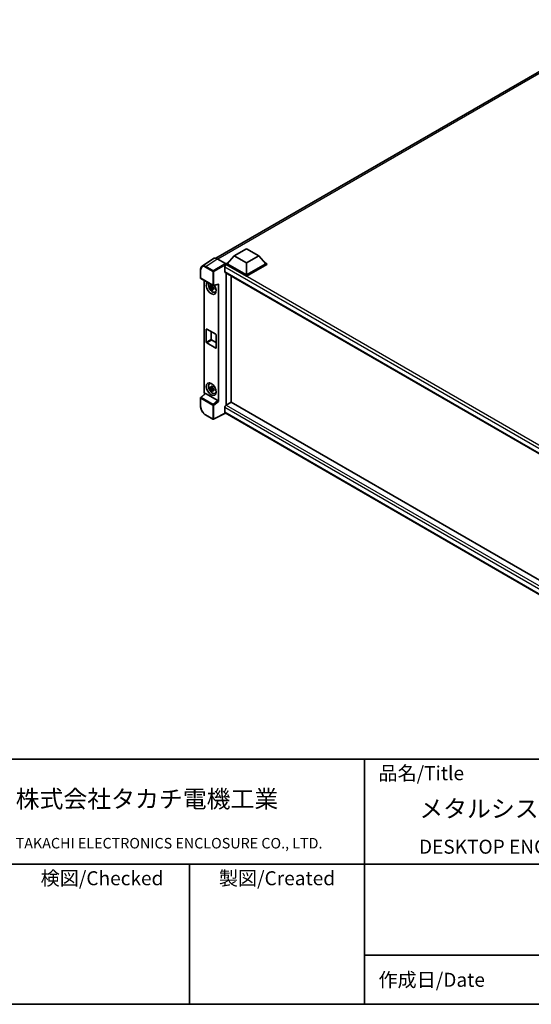
# Model space of a CAD drawing. Units: millimetres. Extents: x -49 to 11164, y -94 to 1452.
# Drawn here: x 658 to 877, y -94 to 328 of the extents above; entities that cross this region are included whole.
import ezdxf
from ezdxf.enums import TextEntityAlignment as Align

# ---------------------------------------------------------------- set-up
doc = ezdxf.new("R2010")
doc.units = ezdxf.units.MM
for name, color, linetype, lineweight in [('Border (ISO)', 7, 'Continuous', 35), ('Title (ISO)', 7, 'Continuous', 35), ('Visible (ISO)', 7, 'Continuous', 35), ('Visible Narrow (ISO)', 7, 'Continuous', 25)]:
    doc.layers.add(name, color=color, linetype=linetype, lineweight=lineweight)
doc.styles.add('Note Text (TK)', font='MS PGothic.ttf')
doc.styles.add('文字スタイル67', font='arial.ttf')

# ---------------------------------------------------------------- blocks, each defined once
blk = doc.blocks.new('図面枠 tk図枠')
at = {"layer": 'Border (ISO)'}
blk.add_line((14.5, 8), (405.5, 8), dxfattribs=at)
blk = doc.blocks.new('表題欄 tk表題欄')
at = {"layer": 'Title (ISO)'}
for p, q in [((74.71, 244.05), (255.71, 244.05)), ((149.71, 244.05), (149.71, 209.05)), ((74.71, 229.05), (230.71, 229.05)), ((124.71, 229.05), (124.71, 209.05)), ((149.71, 216.05), (230.71, 216.05)), ((255.71, 209.05), (74.71, 209.05))]:
    blk.add_line(p, q, dxfattribs=at)
at = {"layer": 'Title (ISO)', "color": 1, "true_color": 0xff0000, "char_height": 2, "line_spacing_factor": 1.5, "style": 'Note Text (TK)'}
for s, insert, attachment_point in [('\\fＭＳ Ｐゴシック|b0|i0;\\H2.0000;品名/Title', (151.71, 242.05), 4), ('\\fＭＳ Ｐゴシック|b0|i0;\\H2.0000;検図/Checked', (112.21, 227.05), 5), ('\\fＭＳ Ｐゴシック|b0|i0;\\H2.0000;製図/Created', (137.21, 227.05), 5), ('\\fＭＳ Ｐゴシック|b0|i0;\\H2.0000;作成日/Date', (151.71, 212.55), 4)]:
    blk.add_mtext(s, dxfattribs=dict(at, insert=insert, attachment_point=attachment_point))
at = {"layer": 'Title (ISO)', "color": 7, "attachment_point": 4, "line_spacing_factor": 1.5, "style": 'Note Text (TK)'}
for s, insert, char_height in [('株式会社タカチ電機工業', (99.87, 238.05), 2.5), ('\\fArial|b0|i0;\\H1.4986;TAKACHI ELECTRONICS ENCLOSURE CO., LTD.', (99.87, 232.05), 1.4986)]:
    blk.add_mtext(s, dxfattribs=dict(at, insert=insert, char_height=char_height))
at = {"layer": 'Title (ISO)', "color": 7}
for tag, p, height, style in [('<品名>_001', (157.54, 235.73), 2.5, 'Note Text (TK)'), ('<Title>_001', (157.49, 230.55), 2, '文字スタイル67'), ('<ページ_No.>_001', (237.95, 213.3), 2.5, 'Note Text (TK)'), ('<総ページ数>_001', (246.8, 213.3), 2.5, 'Note Text (TK)'), ('作成日_001', (175.62, 211.28), 2.5, 'Note Text (TK)')]:
    blk.add_attdef(tag, p, '', height=height, dxfattribs=dict(at, style=style))
at = {"layer": 'Title (ISO)', "color": 7, "style": 'Note Text (TK)'}
blk.add_attdef('<尺度>', text='', height=2.5, dxfattribs=at).set_placement((243.21, 223.55), align=Align.MIDDLE_CENTER)

msp = doc.modelspace()

# ---------------------------------------------------------------- linework, layer by layer
at = {"layer": 'Visible (ISO)'}
for p, q in [((741.8422, 225.6759), (918.8104, 327.8485)), ((749.6401, 226.7173), (754.9434, 229.7792)), ((754.9434, 229.7792), (760.2467, 226.7173)), ((740.8332, 225.5613), (735.9098, 222.3073)), ((742.3838, 225.4443), (745.9915, 223.3614)), ((746.2035, 223.337), (747.0774, 223.8415)), ((749.6401, 226.7173), (746.6278, 223.337)), ((754.9434, 223.6555), (749.6401, 226.7173)), ((760.2467, 226.7173), (754.9434, 223.6555)), ((754.9434, 223.6555), (754.9434, 218.536)), ((760.2467, 226.7173), (763.2589, 223.337)), ((762.8093, 223.8415), (763.6832, 223.337)), ((735.2627, 217.2179), (735.2627, 220.8502)), ((745.6732, 221.8306), (745.6732, 219.9935)), ((745.8596, 219.5815), (887.4589, 137.829)), ((746.2035, 222.9941), (746.2035, 223.337)), ((754.9434, 218.2911), (746.2035, 223.337)), ((746.2035, 222.9942), (746.2035, 222.8613)), ((746.3096, 222.9329), (746.2035, 222.9941)), ((754.9434, 217.9481), (746.2035, 222.9941)), ((746.2035, 219.3829), (746.2035, 162.7264)), ((754.9434, 218.536), (746.6278, 223.337)), ((763.2589, 223.337), (754.9434, 218.536)), ((763.6832, 223.337), (754.9434, 218.2911)), ((763.6832, 222.9941), (754.9434, 217.9481)), ((763.6832, 222.9941), (763.6832, 223.337)), ((735.4127, 216.9581), (740.5723, 213.9792)), ((736.7687, 168.3118), (736.7687, 216.1752)), ((748.3248, 163.9614), (748.3248, 218.1581)), ((754.9434, 217.9481), (754.9434, 218.2911)), ((740.4646, 213.5277), (739.3254, 213.2883)), ((739.8744, 212.3374), (740.6513, 213.2042)), ((740.4216, 213.9894), (740.1188, 213.8146)), ((740.1188, 213.1124), (740.6025, 213.3917)), ((740.4646, 213.8354), (740.4646, 213.966)), ((740.4646, 213.5277), (740.4646, 213.5934)), ((740.548, 213.4795), (740.4646, 213.5277)), ((740.6513, 213.2042), (740.6513, 213.3006)), ((740.6513, 213.2042), (740.7083, 213.1714)), ((741.0297, 212.9361), (740.7269, 212.7613)), ((740.7958, 213.9481), (742.8205, 214.4594)), ((740.9179, 213.0504), (741.031, 212.9851)), ((741.5149, 211.1516), (741.9313, 211.3359)), ((742.9104, 164.3872), (742.9104, 214.6132)), ((737.7182, 189.8035), (737.7182, 195.1924)), ((737.9304, 195.3149), (741.7487, 193.1103)), ((739.8396, 194.2126), (739.8396, 191.0282)), ((740.0517, 190.6608), (741.9609, 189.5586)), ((741.9609, 192.7429), (741.9609, 187.354)), ((741.7487, 187.2315), (737.9304, 189.4361)), ((739.1188, 171.9459), (739.4865, 172.2144)), ((740.4646, 170.1717), (739.3254, 169.9323)), ((739.8744, 168.9814), (740.6513, 169.8483)), ((740.4216, 170.6335), (740.1188, 170.4586)), ((740.1188, 169.7564), (740.6025, 170.0357)), ((740.4646, 170.4795), (740.4646, 170.6101)), ((740.4646, 170.1717), (740.4646, 170.2375)), ((740.548, 170.1235), (740.4646, 170.1717)), ((740.6513, 169.8483), (740.6513, 169.9446)), ((740.6513, 169.8483), (740.7083, 169.8154)), ((741.0297, 169.5802), (740.7269, 169.4053)), ((740.9179, 169.6944), (741.031, 169.6291)), ((735.2627, 162.2256), (735.2627, 165.8579)), ((737.2384, 167.8179), (735.3589, 166.0781)), ((742.7, 164.7594), (737.4034, 167.8174)), ((741.5149, 167.7956), (741.9313, 167.9799)), ((745.6732, 161.6956), (745.6732, 159.8585)), ((748.4309, 164.0226), (746.3096, 162.7979)), ((748.4309, 164.0226), (887.3824, 83.7989)), ((740.5723, 156.7837), (737.3207, 158.661)), ((746.0199, 159.354), (740.8563, 156.7752)), ((885.4522, 78.8527), (745.8596, 159.4465))]:
    msp.add_line(p, q, dxfattribs=at)
for centre, start, end in [((735.5627, 217.2179), 180, 240), ((740.7223, 214.239), 240, 284.173003), ((735.5627, 165.8579), 132.789481, 180), ((740.7223, 157.0436), 240, 296.538708)]:
    msp.add_arc(centre, 0.3, start, end, dxfattribs=at)
for centre, major_axis, ratio, start_param, end_param in [((742.3864, 222.9918), (-1.5018, 2.6012), 0.5766475, 5.49839613, 6.31804944), ((746.3096, 222.198), (-0.45, -0.7794), 0.57735027, 3.92699082, 5.49778714), ((746.3096, 220.3609), (-0.45, -0.7794), 0.57735027, 5.49778714, 6.28318531), ((745.9913, 223.1165), (-0.15, 0.2598), 0.5780539, 3.9275998, 5.49717816), ((739.8396, 212.9512), (1.5, -2.5981), 0.57735027, 3.29297256, 7.94489041), ((740.3911, 213.2696), (-1.2004, 2.0791), 0.57735027, 0.35706869, 3.53279276), ((740.1329, 213.1205), (-0.4696, 0.8134), 0.57735027, 5.97330265, 6.59306797), ((740.1329, 213.1205), (-0.4696, 0.8134), 0.57735027, 1.26091366, 1.88067899), ((740.1329, 213.1205), (0.4696, -0.8134), 0.57735027, 1.26091366, 1.88067899), ((740.1329, 213.1205), (0.4696, -0.8134), 0.57735027, 5.97330265, 6.59306797), ((741.1123, 213.686), (1.5, -2.5981), 0.57735027, 5.62163033, 5.84503628), ((742.6982, 214.738), (-0.1461, 0.2693), 0.5718249, 2.9967698, 3.95327169), ((737.9304, 195.0699), (-0.15, 0.2598), 0.57735027, 5.49778714, 7.06858347), ((737.9304, 189.681), (-0.15, 0.2598), 0.57735027, 0.78539816, 2.35619449), ((740.0517, 190.9058), (0.15, -0.2598), 0.57735027, 3.92699082, 5.49778714), ((741.7487, 192.8654), (0.15, -0.2598), 0.57735027, 0.78539816, 2.35619449), ((741.7487, 187.4765), (0.15, -0.2598), 0.57735027, 5.49778714, 7.06858347), ((740.3911, 169.9136), (-1.2004, 2.0791), 0.57735027, 5.8919852, 9.81597807), ((741.1123, 170.3301), (1.5, -2.5981), 0.57735027, 3.57974168, 3.80314763), ((740.1329, 169.7646), (-0.4696, 0.8134), 0.57735027, 5.97330265, 6.59306797), ((740.1329, 169.7646), (-0.4696, 0.8134), 0.57735027, 1.26091366, 1.88067899), ((740.1329, 169.7646), (0.4696, -0.8134), 0.57735027, 1.26091366, 1.88067899), ((740.1329, 169.7646), (0.4696, -0.8134), 0.57735027, 5.97330265, 6.59306797), ((737.1932, 168.0673), (-0.3, 0.5196), 0.5780539, 0.78600715, 2.07195873), ((737.4052, 167.5635), (0.1461, -0.2693), 0.5718249, 2.39113693, 3.28641551), ((741.1123, 170.3301), (1.5, -2.5981), 0.57735027, 5.62163033, 5.84503628), ((742.6982, 164.5076), (0.1446, -0.2671), 0.58179756, 0.82141755, 2.38355232), ((746.3096, 162.063), (-0.45, -0.7794), 0.57735027, 3.92699082, 5.49778714), ((746.3096, 160.2259), (-0.45, -0.7794), 0.57735027, 5.49778714, 6.28318531)]:
    msp.add_ellipse(centre, major_axis=major_axis, ratio=ratio, start_param=start_param, end_param=end_param, dxfattribs=at)
msp.add_ellipse((739.8396, 169.5952), major_axis=(1.5, -2.5981), ratio=0.57735027, dxfattribs=at)
for points, knots in [([(735.2627, 220.8502), (735.2627, 220.9734), (735.2707, 221.0935), (735.3035, 221.3253), (735.3283, 221.437), (735.3957, 221.6495), (735.4383, 221.7505), (735.5421, 221.9384), (735.6032, 222.0255), (735.7437, 222.1813), (735.823, 222.25), (735.9098, 222.3073)], [-0.784789176, -0.784789176, -0.784789176, -0.784789176, -0.634804167, -0.634804167, -0.484819157, -0.484819157, -0.334834148, -0.334834148, -0.184849139, -0.184849139, -0.03486413, -0.03486413, -0.03486413, -0.03486413]), ([(739.3254, 213.2883), (739.3156, 213.4071), (739.3111, 213.5255), (739.3111, 213.7472), (739.3156, 213.8675), (739.3254, 213.9905)], [4.331071921, 4.331071921, 4.331071921, 4.331071921, 4.398975087, 4.398975087, 4.466878254, 4.466878254, 4.466878254, 4.466878254]), ([(739.3254, 213.9905), (739.3786, 213.9449), (739.4327, 213.9), (739.5058, 213.8414), (739.524, 213.8269), (739.5424, 213.8125)], [4.4863158772, 4.4863158772, 4.4863158772, 4.4863158772, 4.5307133937, 4.5307133937, 4.5453911286, 4.5453911286, 4.5453911286, 4.5453911286]), ([(739.5424, 213.1104), (739.524, 213.1247), (739.5058, 213.1392), (739.4327, 213.1979), (739.3786, 213.2427), (739.3254, 213.2883)], [4.8174915459, 4.8174915459, 4.8174915459, 4.8174915459, 4.8321692807, 4.8321692807, 4.8765667973, 4.8765667973, 4.8765667973, 4.8765667973]), ([(739.8288, 213.9779), (739.8321, 214.0048), (739.8355, 214.0318), (739.8497, 214.1408), (739.8615, 214.2238), (739.8744, 214.3074)], [4.8174915459, 4.8174915459, 4.8174915459, 4.8174915459, 4.8321692807, 4.8321692807, 4.8765667973, 4.8765667973, 4.8765667973, 4.8765667973]), ([(739.8744, 212.3374), (739.8615, 212.4062), (739.8497, 212.4755), (739.8355, 212.5681), (739.8321, 212.5912), (739.8288, 212.6142)], [4.4863158772, 4.4863158772, 4.4863158772, 4.4863158772, 4.5307133937, 4.5307133937, 4.5453911286, 4.5453911286, 4.5453911286, 4.5453911286]), ([(739.8744, 214.3074), (739.9724, 214.2467), (740.0727, 214.1869), (740.2647, 214.076), (740.3711, 214.0165), (740.4825, 213.9563)], [4.331071921, 4.331071921, 4.331071921, 4.331071921, 4.398975087, 4.398975087, 4.466878254, 4.466878254, 4.466878254, 4.466878254]), ([(740.4825, 211.9863), (740.3711, 212.0393), (740.2647, 212.0955), (740.0727, 212.2064), (739.9724, 212.2695), (739.8744, 212.3374)], [4.331071921, 4.331071921, 4.331071921, 4.331071921, 4.398975087, 4.398975087, 4.466878254, 4.466878254, 4.466878254, 4.466878254]), ([(740.4825, 213.9563), (740.4696, 213.8727), (740.4578, 213.7898), (740.4436, 213.6807), (740.4402, 213.6537), (740.4369, 213.6268)], [4.4863158772, 4.4863158772, 4.4863158772, 4.4863158772, 4.5307133937, 4.5307133937, 4.5453911286, 4.5453911286, 4.5453911286, 4.5453911286]), ([(740.4369, 212.2631), (740.4402, 212.2401), (740.4436, 212.217), (740.4578, 212.1244), (740.4696, 212.0551), (740.4825, 211.9863)], [4.8174915459, 4.8174915459, 4.8174915459, 4.8174915459, 4.8321692807, 4.8321692807, 4.8765667973, 4.8765667973, 4.8765667973, 4.8765667973]), ([(740.7234, 213.1307), (740.7483, 213.1201), (740.7734, 213.1096), (740.8749, 213.0674), (740.9526, 213.0361), (741.0315, 213.0054)], [4.8174915459, 4.8174915459, 4.8174915459, 4.8174915459, 4.8321692807, 4.8321692807, 4.8765667973, 4.8765667973, 4.8765667973, 4.8765667973]), ([(741.0315, 212.3032), (740.9526, 212.3339), (740.8749, 212.3652), (740.7734, 212.4074), (740.7483, 212.4179), (740.7234, 212.4285)], [4.4863158772, 4.4863158772, 4.4863158772, 4.4863158772, 4.5307133937, 4.5307133937, 4.5453911286, 4.5453911286, 4.5453911286, 4.5453911286]), ([(741.0315, 213.0054), (741.028, 212.8789), (741.0263, 212.757), (741.0263, 212.5352), (741.028, 212.4185), (741.0315, 212.3032)], [4.331071921, 4.331071921, 4.331071921, 4.331071921, 4.398975087, 4.398975087, 4.466878254, 4.466878254, 4.466878254, 4.466878254]), ([(739.3254, 169.9323), (739.3156, 170.0511), (739.3111, 170.1695), (739.3111, 170.3913), (739.3156, 170.5115), (739.3254, 170.6345)], [4.331071921, 4.331071921, 4.331071921, 4.331071921, 4.398975087, 4.398975087, 4.466878254, 4.466878254, 4.466878254, 4.466878254]), ([(739.3254, 170.6345), (739.3786, 170.5889), (739.4327, 170.5441), (739.5058, 170.4854), (739.524, 170.471), (739.5424, 170.4566)], [4.4863158772, 4.4863158772, 4.4863158772, 4.4863158772, 4.5307133937, 4.5307133937, 4.5453911286, 4.5453911286, 4.5453911286, 4.5453911286]), ([(739.5424, 169.7544), (739.524, 169.7688), (739.5058, 169.7833), (739.4327, 169.8419), (739.3786, 169.8868), (739.3254, 169.9323)], [4.8174915459, 4.8174915459, 4.8174915459, 4.8174915459, 4.8321692807, 4.8321692807, 4.8765667973, 4.8765667973, 4.8765667973, 4.8765667973]), ([(739.8288, 170.6219), (739.8321, 170.6488), (739.8355, 170.6758), (739.8497, 170.7849), (739.8615, 170.8678), (739.8744, 170.9514)], [4.8174915459, 4.8174915459, 4.8174915459, 4.8174915459, 4.8321692807, 4.8321692807, 4.8765667973, 4.8765667973, 4.8765667973, 4.8765667973]), ([(739.8744, 168.9814), (739.8615, 169.0502), (739.8497, 169.1195), (739.8355, 169.2121), (739.8321, 169.2352), (739.8288, 169.2583)], [4.4863158772, 4.4863158772, 4.4863158772, 4.4863158772, 4.5307133937, 4.5307133937, 4.5453911286, 4.5453911286, 4.5453911286, 4.5453911286]), ([(739.8744, 170.9514), (739.9724, 170.8907), (740.0727, 170.831), (740.2647, 170.7201), (740.3711, 170.6605), (740.4825, 170.6004)], [4.331071921, 4.331071921, 4.331071921, 4.331071921, 4.398975087, 4.398975087, 4.466878254, 4.466878254, 4.466878254, 4.466878254]), ([(740.4825, 168.6303), (740.3711, 168.6833), (740.2647, 168.7395), (740.0727, 168.8504), (739.9724, 168.9135), (739.8744, 168.9814)], [4.331071921, 4.331071921, 4.331071921, 4.331071921, 4.398975087, 4.398975087, 4.466878254, 4.466878254, 4.466878254, 4.466878254]), ([(740.4825, 170.6004), (740.4696, 170.5167), (740.4578, 170.4338), (740.4436, 170.3247), (740.4402, 170.2977), (740.4369, 170.2709)], [4.4863158772, 4.4863158772, 4.4863158772, 4.4863158772, 4.5307133937, 4.5307133937, 4.5453911286, 4.5453911286, 4.5453911286, 4.5453911286]), ([(740.4369, 168.9072), (740.4402, 168.8841), (740.4436, 168.861), (740.4578, 168.7684), (740.4696, 168.6991), (740.4825, 168.6303)], [4.8174915459, 4.8174915459, 4.8174915459, 4.8174915459, 4.8321692807, 4.8321692807, 4.8765667973, 4.8765667973, 4.8765667973, 4.8765667973]), ([(740.7234, 169.7747), (740.7483, 169.7641), (740.7734, 169.7536), (740.8749, 169.7114), (740.9526, 169.6802), (741.0315, 169.6495)], [4.8174915459, 4.8174915459, 4.8174915459, 4.8174915459, 4.8321692807, 4.8321692807, 4.8765667973, 4.8765667973, 4.8765667973, 4.8765667973]), ([(741.0315, 168.9473), (740.9526, 168.978), (740.8749, 169.0092), (740.7734, 169.0514), (740.7483, 169.062), (740.7234, 169.0726)], [4.4863158772, 4.4863158772, 4.4863158772, 4.4863158772, 4.5307133937, 4.5307133937, 4.5453911286, 4.5453911286, 4.5453911286, 4.5453911286]), ([(741.0315, 169.6495), (741.028, 169.5229), (741.0263, 169.401), (741.0263, 169.1792), (741.028, 169.0625), (741.0315, 168.9473)], [4.331071921, 4.331071921, 4.331071921, 4.331071921, 4.398975087, 4.398975087, 4.466878254, 4.466878254, 4.466878254, 4.466878254]), ([(737.3207, 158.661), (737.209, 158.7255), (737.0987, 158.7994), (736.8825, 158.9637), (736.7767, 159.0542), (736.5714, 159.2497), (736.472, 159.3547), (736.2813, 159.5769), (736.1901, 159.6941), (736.0178, 159.938), (735.9368, 160.0648), (735.7864, 160.3252), (735.7172, 160.4588), (735.592, 160.73), (735.5361, 160.8676), (735.439, 161.1438), (735.3978, 161.2824), (735.3311, 161.5579), (735.3057, 161.6948), (735.2715, 161.9642), (735.2627, 162.0966), (735.2627, 162.2256)], [-0.78478918, -0.78478918, -0.78478918, -0.78478918, -0.62783134, -0.62783134, -0.47087351, -0.47087351, -0.31391567, -0.31391567, -0.15695784, -0.15695784, 0, 0, 0.15695784, 0.15695784, 0.31391567, 0.31391567, 0.47087351, 0.47087351, 0.62783134, 0.62783134, 0.78478918, 0.78478918, 0.78478918, 0.78478918])]:
    msp.add_open_spline(points, degree=3, knots=knots, dxfattribs=at)
for points, weights in [([(740.1188, 213.8146), (739.9077, 213.8227), (739.5424, 213.8125)], [1.35956394726, 1.22656475141, 1.03074466748]), ([(739.5424, 213.1104), (739.9077, 213.1205), (740.1188, 213.1124)], [1.03074466748, 1.22656475141, 1.35956394726]), ([(739.8288, 213.9779), (740.0202, 213.8877), (740.1188, 213.8146)], [1.03074466748, 1.22656475141, 1.35956394726]), ([(740.1188, 213.1124), (740.0202, 212.9255), (739.8288, 212.6142)], [1.35956394726, 1.22656475141, 1.03074466748]), ([(740.4369, 212.2631), (740.6284, 212.5744), (740.7269, 212.7613)], [1.03074466748, 1.22656475141, 1.35956394726]), ([(740.7269, 212.7613), (740.7409, 212.6394), (740.7234, 212.4285)], [1.35956394726, 1.22656475141, 1.03074466748]), ([(740.1188, 170.4586), (739.9077, 170.4667), (739.5424, 170.4566)], [1.35956394726, 1.22656475141, 1.03074466748]), ([(739.5424, 169.7544), (739.9077, 169.7645), (740.1188, 169.7564)], [1.03074466748, 1.22656475141, 1.35956394726]), ([(739.8288, 170.6219), (740.0202, 170.5317), (740.1188, 170.4586)], [1.03074466748, 1.22656475141, 1.35956394726]), ([(740.1188, 169.7564), (740.0202, 169.5696), (739.8288, 169.2583)], [1.35956394726, 1.22656475141, 1.03074466748]), ([(740.4369, 168.9072), (740.6284, 169.2185), (740.7269, 169.4053)], [1.03074466748, 1.22656475141, 1.35956394726]), ([(740.7269, 169.4053), (740.7409, 169.2835), (740.7234, 169.0726)], [1.35956394726, 1.22656475141, 1.03074466748])]:
    msp.add_rational_spline(points, weights, degree=2, dxfattribs=at)
at = {"layer": 'Visible Narrow (ISO)'}
for p, q in [((919.7896, 327.5007), (742.7033, 225.2599)), ((737.4633, 222.1923), (742.3838, 225.4443)), ((735.3506, 217.0954), (735.3506, 220.7277)), ((737.2586, 221.8293), (740.5102, 219.952)), ((740.7149, 220.315), (737.4633, 222.1923)), ((740.5102, 219.952), (740.5102, 214.1165)), ((745.9915, 223.3614), (740.7149, 220.315)), ((740.9269, 219.9478), (746.2035, 222.9942)), ((740.9269, 214.1123), (740.9269, 219.9478)), ((889.1884, 138.972), (745.6732, 221.8306)), ((745.6732, 219.9935), (887.7048, 137.9915)), ((890.3472, 139.7727), (746.3096, 222.9329)), ((740.5102, 214.1165), (735.3506, 217.0954)), ((742.9104, 214.6132), (740.9269, 214.1123)), ((737.7182, 195.1924), (737.9304, 195.3149)), ((737.7182, 189.8035), (739.8396, 191.0282)), ((737.9304, 189.4361), (740.0517, 190.6608)), ((741.7487, 187.2315), (741.9609, 187.354)), ((735.3506, 162.1032), (735.3506, 165.7354)), ((735.3506, 165.7354), (740.5102, 162.7565)), ((735.51, 166.0648), (737.4034, 167.8174)), ((740.6696, 163.0859), (735.51, 166.0648)), ((742.7, 164.7594), (740.6696, 163.0859)), ((740.5102, 162.7565), (740.5102, 156.9211)), ((740.9269, 162.7523), (742.9104, 164.3872)), ((740.9269, 156.9169), (740.9269, 162.7523)), ((886.5946, 80.3346), (745.6732, 161.6956)), ((746.3096, 162.7979), (887.3824, 81.3494)), ((740.5102, 156.9211), (737.2586, 158.7984)), ((745.921, 159.411), (740.9269, 156.9169)), ((745.6732, 159.8585), (885.4524, 79.1569))]:
    msp.add_line(p, q, dxfattribs=at)
for centre, major_axis, ratio, start_param, end_param in [((735.5627, 220.8502), (-0.3, 0), 0.57735027, 0, 0.78539816), ((737.2609, 219.622), (-1.3516, 2.3411), 0.5766475, 5.49839613, 7.06797448), ((737.473, 219.7445), (-1.5171, 2.5915), 0.57677384, 5.49491862, 6.31457193), ((737.4707, 221.9518), (0.15, 0.2598), 0.57735027, 0.82030475, 2.35619449), ((740.7223, 220.0745), (0.15, 0.2598), 0.57735027, 0.82030475, 2.35619449), ((740.7223, 220.0745), (-0.3, 0), 0.57735027, 0.78539816, 2.32128791), ((740.7223, 220.0745), (-0.15, 0.2598), 0.53637355, 3.9275998, 5.49717816), ((735.5627, 217.2179), (-0.3, 0), 0.57735027, 0, 0.78539816), ((735.5627, 217.2179), (-0.15, -0.2598), 0.57735027, 5.49778714, 6.28318531), ((740.7223, 214.239), (0.3, 0), 0.57735027, 3.92699082, 5.46288056), ((740.7223, 214.239), (-0.15, -0.2598), 0.57735027, 5.49778714, 6.28318531), ((740.7223, 214.239), (0.0735, -0.2909), 0.68265399, 0, 0.9565019), ((735.5627, 165.8579), (-0.3, 0), 0.57735027, 0, 0.78539816), ((735.5627, 165.8579), (-0.15, -0.2598), 0.57735027, 4.17779463, 5.49778714), ((735.5627, 165.8579), (-0.2038, 0.2202), 0.43528024, 5.38790672, 6.28318531), ((735.5627, 162.2256), (-0.3, 0), 0.57735027, 0, 0.78539816), ((737.2609, 161.0029), (-1.35, 2.3383), 0.5780539, 0.78600715, 2.3555855), ((740.7223, 162.879), (0.15, 0.2598), 0.57735027, 1.03620198, 2.35619449), ((740.7223, 162.879), (-0.3, 0), 0.57735027, 0.78539816, 2.32128791), ((740.7223, 162.879), (-0.1908, 0.2315), 0.39624112, 3.84968252, 5.41181729), ((737.4707, 158.9208), (-0.15, -0.2598), 0.57735027, 5.49778714, 6.28318531), ((740.7223, 157.0436), (-0.15, -0.2598), 0.57735027, 5.49778714, 6.28318531), ((740.7223, 157.0436), (0.3, 0), 0.57735027, 3.92699082, 5.46288056), ((740.7223, 157.0436), (0.134, -0.2684), 0.5766475, 0, 0.81965331)]:
    msp.add_ellipse(centre, major_axis=major_axis, ratio=ratio, start_param=start_param, end_param=end_param, dxfattribs=at)

# ---------------------------------------------------------------- block references
at = {"xscale": 3, "yscale": 3, "zscale": 3}
msp.add_blockref('図面枠 tk図枠', (-92.9645, -117.8381), dxfattribs=at)
ref = msp.add_blockref('表題欄 tk表題欄', (356.4091, -720.9963), dxfattribs=dict(xscale=3, yscale=3, zscale=3))
ref.add_attrib('<品名>_001', 'メタルシステムケース', (829.0242, -13.8012), dxfattribs={"layer": 'Title (ISO)', "color": 7, "height": 7.5, "style": 'Note Text (TK)'})
ref.add_attrib('<Title>_001', 'DESKTOP ENCLOSURE', (828.8889, -29.3402), dxfattribs={"layer": 'Title (ISO)', "color": 7, "height": 6, "style": '文字スタイル67'})

doc.saveas('drawing.dxf')
